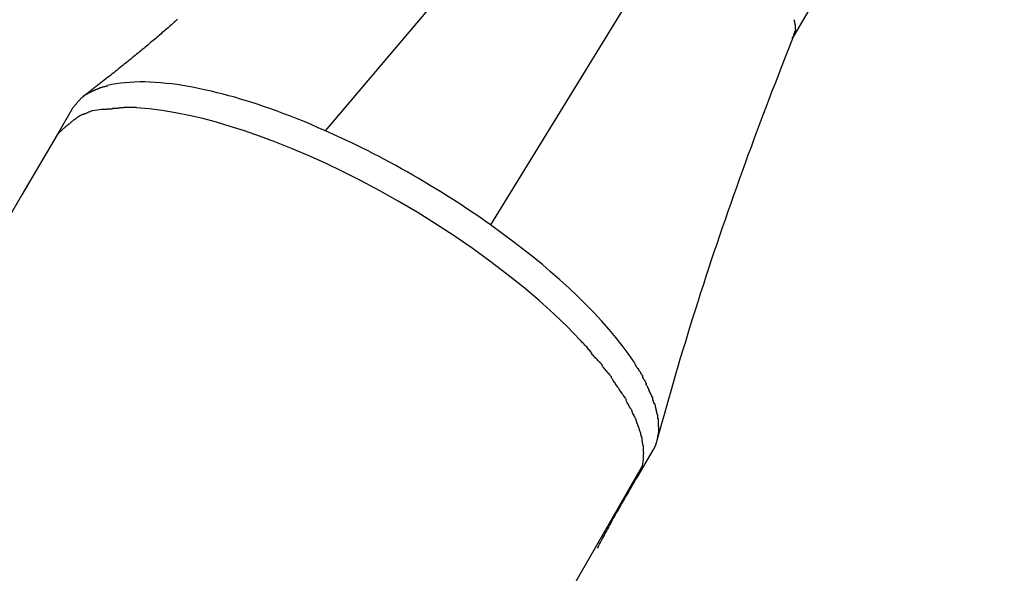
# Model space of a CAD drawing. Extents: x -30.6 to 30.6, y -7.1 to 7.1.
# Drawn here: x 9.9 to 10.5, y 4 to 4.3 of the extents above; entities that cross this region are included whole.
import ezdxf

# ---------------------------------------------------------------- set-up
doc = ezdxf.new("R2010")
doc.units = 0
doc.layers.get('0').update_dxf_attribs({"linetype": 'CONTINUOUS'})

msp = doc.modelspace()

# ---------------------------------------------------------------- linework, layer by layer
at = {"color": 0}
for points in [[(10.3871, 4.3106), (10.5198, 4.5366)], [(10.0925, 4.2516), (10.2346, 4.4191)], [(10.3178, 4.3901), (10.1965, 4.1923)], [(9.9994, 4.3217), (9.9988, 4.3211), (9.9982, 4.3206), (9.9975, 4.32), (9.9969, 4.3194), (9.9963, 4.3188), (9.9956, 4.3182), (9.9949, 4.3176), (9.9942, 4.317), (9.9935, 4.3164), (9.9928, 4.3157), (9.992, 4.3151), (9.9913, 4.3145), (9.9905, 4.3138), (9.9897, 4.3131), (9.989, 4.3124), (9.9882, 4.3118), (9.9874, 4.3111), (9.9866, 4.3104), (9.9858, 4.3097), (9.985, 4.309), (9.9842, 4.3084), (9.9833, 4.3077), (9.9825, 4.307), (9.9817, 4.3062), (9.9808, 4.3055), (9.9799, 4.3048), (9.9791, 4.3041), (9.9782, 4.3034), (9.9773, 4.3026), (9.9764, 4.3019), (9.9755, 4.3012), (9.9746, 4.3004), (9.9737, 4.2997), (9.9728, 4.299), (9.9719, 4.2982), (9.971, 4.2974), (9.97, 4.2967), (9.969, 4.2959), (9.9681, 4.2951), (9.9672, 4.2944), (9.9662, 4.2936), (9.9653, 4.2929), (9.9643, 4.2921), (9.9633, 4.2913), (9.9624, 4.2905), (9.9614, 4.2897), (9.9603, 4.2889), (9.9594, 4.2881), (9.9584, 4.2873), (9.9574, 4.2865), (9.9564, 4.2858), (9.9554, 4.285), (9.9544, 4.2842), (9.9533, 4.2834), (9.9523, 4.2826), (9.9513, 4.2818), (9.9503, 4.281), (9.9493, 4.2802), (9.9482, 4.2794), (9.9471, 4.2785), (9.9462, 4.2777), (9.9452, 4.2771), (9.9441, 4.2761), (9.9423, 4.2747), (9.9399, 4.2729)], [(10.388, 4.3202), (10.388, 4.3202), (10.3878, 4.3202), (10.3878, 4.3202), (10.3878, 4.3202), (10.3878, 4.3204), (10.3878, 4.3204), (10.3878, 4.3204), (10.3878, 4.3204), (10.3878, 4.3207), (10.3877, 4.3207), (10.3877, 4.3207), (10.3877, 4.3207), (10.3877, 4.321), (10.3877, 4.321), (10.3877, 4.3211), (10.3877, 4.3211), (10.3877, 4.3214)], [(10.388, 4.3202), (10.388, 4.3202), (10.3878, 4.3202), (10.3878, 4.3202), (10.3878, 4.3202), (10.3878, 4.3204), (10.3878, 4.3204), (10.3878, 4.3204), (10.3878, 4.3204), (10.3878, 4.3207), (10.3877, 4.3207), (10.3877, 4.3207), (10.3877, 4.3207), (10.3877, 4.321), (10.3877, 4.321), (10.3877, 4.3211), (10.3877, 4.3211), (10.3877, 4.3214)], [(10.3882, 4.3192), (10.3882, 4.3192), (10.388, 4.3192), (10.388, 4.3192), (10.388, 4.3192), (10.388, 4.3194), (10.388, 4.3194), (10.388, 4.3194), (10.388, 4.3194), (10.388, 4.3197), (10.388, 4.3197), (10.388, 4.3197), (10.388, 4.3197), (10.388, 4.32), (10.388, 4.32), (10.388, 4.32), (10.388, 4.32), (10.388, 4.3203)], [(10.3882, 4.3192), (10.3882, 4.3192), (10.388, 4.3192), (10.388, 4.3192), (10.388, 4.3192), (10.388, 4.3194), (10.388, 4.3194), (10.388, 4.3194), (10.388, 4.3194), (10.388, 4.3197), (10.388, 4.3197), (10.388, 4.3197), (10.388, 4.3197), (10.388, 4.32), (10.388, 4.32), (10.388, 4.32), (10.388, 4.32), (10.388, 4.3203)], [(10.3882, 4.3182), (10.3882, 4.3182), (10.3881, 4.3182), (10.3881, 4.3182), (10.3881, 4.3182), (10.3881, 4.3183), (10.3881, 4.3183), (10.3881, 4.3183), (10.3881, 4.3183), (10.3881, 4.3186), (10.3881, 4.3186), (10.3881, 4.3186), (10.3881, 4.3186), (10.3881, 4.3189), (10.3881, 4.3189), (10.3881, 4.3189), (10.3881, 4.3189), (10.3881, 4.3192)], [(10.3882, 4.3182), (10.3882, 4.3182), (10.3881, 4.3182), (10.3881, 4.3182), (10.3881, 4.3182), (10.3881, 4.3183), (10.3881, 4.3183), (10.3881, 4.3183), (10.3881, 4.3183), (10.3881, 4.3186), (10.3881, 4.3186), (10.3881, 4.3186), (10.3881, 4.3186), (10.3881, 4.3189), (10.3881, 4.3189), (10.3881, 4.3189), (10.3881, 4.3189), (10.3881, 4.3192)], [(10.3874, 4.3117), (10.3874, 4.3117), (10.3874, 4.3117), (10.3874, 4.3117), (10.3874, 4.3117), (10.3874, 4.312), (10.3874, 4.312), (10.3874, 4.312), (10.3874, 4.312), (10.3876, 4.3123), (10.3876, 4.3123), (10.3876, 4.3123), (10.3876, 4.3123), (10.3876, 4.3126), (10.3876, 4.3126), (10.3876, 4.3129), (10.3876, 4.3129), (10.3879, 4.3132)], [(10.3874, 4.3117), (10.3874, 4.3117), (10.3874, 4.3117), (10.3874, 4.3117), (10.3874, 4.3117), (10.3874, 4.312), (10.3874, 4.312), (10.3874, 4.312), (10.3874, 4.312), (10.3876, 4.3123), (10.3876, 4.3123), (10.3876, 4.3123), (10.3876, 4.3123), (10.3876, 4.3126), (10.3876, 4.3126), (10.3876, 4.3129), (10.3876, 4.3129), (10.3879, 4.3132)], [(10.388, 4.3132), (10.388, 4.3132), (10.388, 4.3132), (10.388, 4.3132), (10.388, 4.3132), (10.388, 4.3134), (10.388, 4.3134), (10.388, 4.3134), (10.388, 4.3134), (10.388, 4.3137), (10.388, 4.3137), (10.388, 4.3137), (10.388, 4.3137), (10.388, 4.314), (10.388, 4.314), (10.388, 4.314), (10.388, 4.314), (10.3882, 4.3143)], [(10.388, 4.3132), (10.388, 4.3132), (10.388, 4.3132), (10.388, 4.3132), (10.388, 4.3132), (10.388, 4.3134), (10.388, 4.3134), (10.388, 4.3134), (10.388, 4.3134), (10.388, 4.3137), (10.388, 4.3137), (10.388, 4.3137), (10.388, 4.3137), (10.388, 4.314), (10.388, 4.314), (10.388, 4.314), (10.388, 4.314), (10.3882, 4.3143)], [(10.3883, 4.3151), (10.3882, 4.3142)], [(10.3883, 4.3171), (10.3883, 4.3171), (10.3883, 4.3171), (10.3883, 4.3171), (10.3883, 4.3171), (10.3883, 4.3173), (10.3883, 4.3173), (10.3883, 4.3173), (10.3883, 4.3173), (10.3883, 4.3176), (10.3883, 4.3176), (10.3883, 4.3176), (10.3883, 4.3176), (10.3883, 4.3179), (10.3883, 4.3179), (10.3883, 4.3179), (10.3883, 4.3179), (10.3883, 4.3182)], [(10.3883, 4.3171), (10.3883, 4.3171), (10.3883, 4.3171), (10.3883, 4.3171), (10.3883, 4.3171), (10.3883, 4.3173), (10.3883, 4.3173), (10.3883, 4.3173), (10.3883, 4.3173), (10.3883, 4.3176), (10.3883, 4.3176), (10.3883, 4.3176), (10.3883, 4.3176), (10.3883, 4.3179), (10.3883, 4.3179), (10.3883, 4.3179), (10.3883, 4.3179), (10.3883, 4.3182)], [(10.3883, 4.316), (10.3883, 4.316), (10.3883, 4.316), (10.3883, 4.316), (10.3883, 4.316), (10.3883, 4.316), (10.3883, 4.316), (10.3883, 4.316), (10.3883, 4.316), (10.3883, 4.3163), (10.3883, 4.3163), (10.3883, 4.3163), (10.3883, 4.3163), (10.3883, 4.3165), (10.3883, 4.3165), (10.3883, 4.3165), (10.3883, 4.3165), (10.3883, 4.3168), (10.3883, 4.3168), (10.3883, 4.3168), (10.3883, 4.3168), (10.3883, 4.3168), (10.3883, 4.3168), (10.3883, 4.3168), (10.3883, 4.3168), (10.3883, 4.3168), (10.3883, 4.3168), (10.3883, 4.3168), (10.3883, 4.3168), (10.3883, 4.3168), (10.3883, 4.3168), (10.3883, 4.3168), (10.3883, 4.3168), (10.3883, 4.3168), (10.3883, 4.3171)], [(10.3883, 4.316), (10.3883, 4.316), (10.3883, 4.316), (10.3883, 4.316), (10.3883, 4.316), (10.3883, 4.316), (10.3883, 4.316), (10.3883, 4.316), (10.3883, 4.316), (10.3883, 4.3163), (10.3883, 4.3163), (10.3883, 4.3163), (10.3883, 4.3163), (10.3883, 4.3165), (10.3883, 4.3165), (10.3883, 4.3165), (10.3883, 4.3165), (10.3883, 4.3168), (10.3883, 4.3168), (10.3883, 4.3168), (10.3883, 4.3168), (10.3883, 4.3168), (10.3883, 4.3168), (10.3883, 4.3168), (10.3883, 4.3168), (10.3883, 4.3168), (10.3883, 4.3168), (10.3883, 4.3168), (10.3883, 4.3168), (10.3883, 4.3168), (10.3883, 4.3168), (10.3883, 4.3168), (10.3883, 4.3168), (10.3883, 4.3168), (10.3883, 4.3171)], [(10.3883, 4.3151), (10.3883, 4.3151), (10.3883, 4.3151), (10.3883, 4.3151), (10.3883, 4.3151), (10.3883, 4.3152), (10.3883, 4.3152), (10.3883, 4.3152), (10.3883, 4.3152), (10.3883, 4.3155), (10.3883, 4.3155), (10.3883, 4.3155), (10.3883, 4.3155), (10.3883, 4.3157), (10.3883, 4.3157), (10.3883, 4.3157), (10.3883, 4.3157), (10.3883, 4.316)], [(10.3883, 4.3151), (10.3883, 4.3151), (10.3883, 4.3151), (10.3883, 4.3151), (10.3883, 4.3151), (10.3883, 4.3152), (10.3883, 4.3152), (10.3883, 4.3152), (10.3883, 4.3152), (10.3883, 4.3155), (10.3883, 4.3155), (10.3883, 4.3155), (10.3883, 4.3155), (10.3883, 4.3157), (10.3883, 4.3157), (10.3883, 4.3157), (10.3883, 4.3157), (10.3883, 4.316)], [(10.3014, 4.0569), (10.3029, 4.0621), (10.3042, 4.0673), (10.3057, 4.0725), (10.3072, 4.0777), (10.3086, 4.0828), (10.3101, 4.088), (10.3116, 4.0932), (10.3131, 4.0984), (10.3146, 4.1035), (10.3161, 4.1087), (10.3177, 4.1139), (10.3193, 4.119), (10.3208, 4.1242), (10.3224, 4.1293), (10.324, 4.1344), (10.3257, 4.1396), (10.3273, 4.1447), (10.3289, 4.1498), (10.3306, 4.155), (10.3322, 4.1601), (10.3339, 4.1652), (10.3356, 4.1703), (10.3373, 4.1754), (10.339, 4.1805), (10.3408, 4.1856), (10.3425, 4.1907), (10.3443, 4.1958), (10.346, 4.2009), (10.3478, 4.206), (10.3496, 4.2111), (10.3514, 4.2161), (10.3532, 4.2212), (10.3551, 4.2262), (10.3569, 4.2313), (10.3587, 4.2364), (10.3606, 4.2414), (10.3624, 4.2464), (10.3643, 4.2515), (10.3662, 4.2565), (10.3681, 4.2615), (10.3699, 4.2665), (10.3719, 4.2715), (10.3738, 4.2767), (10.3757, 4.2816), (10.3774, 4.2859), (10.3796, 4.2915), (10.383, 4.3002), (10.3874, 4.3114)], [(10.3866, 4.3098), (10.3866, 4.3098), (10.3866, 4.3098), (10.3866, 4.3098), (10.3866, 4.3098), (10.3866, 4.3101), (10.3866, 4.3101), (10.3866, 4.3103), (10.3866, 4.3103), (10.3869, 4.3106), (10.3869, 4.3106), (10.3869, 4.3108), (10.3869, 4.3108), (10.3871, 4.3111), (10.3871, 4.3111), (10.3871, 4.3114), (10.3871, 4.3114), (10.3874, 4.3117)], [(10.3866, 4.3098), (10.3866, 4.3098), (10.3866, 4.3098), (10.3866, 4.3098), (10.3866, 4.3098), (10.3866, 4.3101), (10.3866, 4.3101), (10.3866, 4.3103), (10.3866, 4.3103), (10.3869, 4.3106), (10.3869, 4.3106), (10.3869, 4.3108), (10.3869, 4.3108), (10.3871, 4.3111), (10.3871, 4.3111), (10.3871, 4.3114), (10.3871, 4.3114), (10.3874, 4.3117)], [(10.0925, 4.2516), (10.088, 4.2535), (10.0835, 4.2555), (10.0791, 4.2573), (10.0748, 4.2591), (10.0705, 4.2607), (10.0663, 4.2623), (10.0622, 4.2638), (10.0582, 4.2653), (10.0542, 4.2667), (10.0503, 4.268), (10.0465, 4.2693), (10.0427, 4.2704), (10.0391, 4.2715), (10.0355, 4.2726), (10.0318, 4.2736), (10.0281, 4.2746), (10.0245, 4.2755), (10.0209, 4.2764), (10.0172, 4.2772), (10.0136, 4.278), (10.01, 4.2787), (10.0064, 4.2794), (10.0028, 4.28), (9.9993, 4.2806), (9.9958, 4.281), (9.9923, 4.2814), (9.9889, 4.2817), (9.9855, 4.282), (9.9822, 4.2821), (9.9789, 4.2823), (9.9757, 4.2823), (9.9725, 4.2822), (9.9695, 4.282), (9.9665, 4.2818), (9.9636, 4.2815), (9.9608, 4.2811), (9.9581, 4.2806), (9.9555, 4.28)], [(9.9461, 4.2766), (9.9461, 4.2766), (9.9458, 4.2763), (9.9458, 4.2763), (9.9455, 4.2763), (9.9455, 4.2763), (9.9452, 4.276), (9.9452, 4.276), (9.945, 4.276), (9.945, 4.276), (9.9447, 4.2757), (9.9447, 4.2757), (9.9444, 4.2757), (9.9444, 4.2757), (9.9441, 4.2755), (9.9441, 4.2755), (9.9439, 4.2755), (9.9439, 4.2755)], [(9.9461, 4.2766), (9.9461, 4.2766), (9.9458, 4.2763), (9.9458, 4.2763), (9.9455, 4.2763), (9.9455, 4.2763), (9.9452, 4.276), (9.9452, 4.276), (9.945, 4.276), (9.945, 4.276), (9.9447, 4.2757), (9.9447, 4.2757), (9.9444, 4.2757), (9.9444, 4.2757), (9.9441, 4.2755), (9.9441, 4.2755), (9.9439, 4.2755), (9.9439, 4.2755)], [(9.9482, 4.2776), (9.9482, 4.2776), (9.9479, 4.2773), (9.9479, 4.2773), (9.9476, 4.2773), (9.9476, 4.2773), (9.9473, 4.277), (9.9473, 4.277), (9.947, 4.277), (9.947, 4.277), (9.9467, 4.2767), (9.9467, 4.2767), (9.9464, 4.2767), (9.9464, 4.2767), (9.9461, 4.2765), (9.9461, 4.2765), (9.946, 4.2765), (9.946, 4.2765)], [(9.9482, 4.2776), (9.9482, 4.2776), (9.9479, 4.2773), (9.9479, 4.2773), (9.9476, 4.2773), (9.9476, 4.2773), (9.9473, 4.277), (9.9473, 4.277), (9.947, 4.277), (9.947, 4.277), (9.9467, 4.2767), (9.9467, 4.2767), (9.9464, 4.2767), (9.9464, 4.2767), (9.9461, 4.2765), (9.9461, 4.2765), (9.946, 4.2765), (9.946, 4.2765)], [(9.9504, 4.2784), (9.9504, 4.2784), (9.9501, 4.2781), (9.9501, 4.2781), (9.9499, 4.2781), (9.9499, 4.2781), (9.9496, 4.2779), (9.9496, 4.2779), (9.9493, 4.2779), (9.9493, 4.2779), (9.949, 4.2776), (9.949, 4.2776), (9.9487, 4.2776), (9.9487, 4.2776), (9.9484, 4.2775), (9.9484, 4.2775), (9.9483, 4.2775), (9.9483, 4.2775)], [(9.9504, 4.2784), (9.9504, 4.2784), (9.9501, 4.2781), (9.9501, 4.2781), (9.9499, 4.2781), (9.9499, 4.2781), (9.9496, 4.2779), (9.9496, 4.2779), (9.9493, 4.2779), (9.9493, 4.2779), (9.949, 4.2776), (9.949, 4.2776), (9.9487, 4.2776), (9.9487, 4.2776), (9.9484, 4.2775), (9.9484, 4.2775), (9.9483, 4.2775), (9.9483, 4.2775)], [(9.9528, 4.2792), (9.9528, 4.2792), (9.9525, 4.279), (9.9525, 4.279), (9.9522, 4.279), (9.9522, 4.279), (9.9519, 4.2788), (9.9519, 4.2788), (9.9516, 4.2788), (9.9516, 4.2788), (9.9513, 4.2785), (9.9511, 4.2785), (9.9508, 4.2785), (9.9508, 4.2785), (9.9505, 4.2785), (9.9505, 4.2785), (9.9504, 4.2785), (9.9504, 4.2785)], [(9.9528, 4.2792), (9.9528, 4.2792), (9.9525, 4.279), (9.9525, 4.279), (9.9522, 4.279), (9.9522, 4.279), (9.9519, 4.2788), (9.9519, 4.2788), (9.9516, 4.2788), (9.9516, 4.2788), (9.9513, 4.2785), (9.9511, 4.2785), (9.9508, 4.2785), (9.9508, 4.2785), (9.9505, 4.2785), (9.9505, 4.2785), (9.9504, 4.2785), (9.9504, 4.2785)], [(9.9555, 4.2799), (9.9555, 4.2799), (9.9552, 4.2797), (9.9551, 4.2797), (9.9548, 4.2797), (9.9548, 4.2797), (9.9545, 4.2795), (9.9543, 4.2795), (9.954, 4.2795), (9.954, 4.2795), (9.9537, 4.2792), (9.9535, 4.2792), (9.9532, 4.2792), (9.9532, 4.2792), (9.9529, 4.2792), (9.9529, 4.2792), (9.9528, 4.2792), (9.9528, 4.2792)], [(9.9555, 4.2799), (9.9555, 4.2799), (9.9552, 4.2797), (9.9551, 4.2797), (9.9548, 4.2797), (9.9548, 4.2797), (9.9545, 4.2795), (9.9543, 4.2795), (9.954, 4.2795), (9.954, 4.2795), (9.9537, 4.2792), (9.9535, 4.2792), (9.9532, 4.2792), (9.9532, 4.2792), (9.9529, 4.2792), (9.9529, 4.2792), (9.9528, 4.2792), (9.9528, 4.2792)], [(9.9385, 4.2717), (9.9385, 4.2717), (9.9382, 4.2714), (9.9381, 4.2712), (9.9378, 4.2709), (9.9378, 4.2709), (9.9375, 4.2706), (9.9375, 4.2706), (9.9372, 4.2703), (9.9372, 4.2703), (9.9369, 4.27), (9.9369, 4.2699), (9.9366, 4.2696), (9.9366, 4.2696), (9.9363, 4.2693), (9.9363, 4.2693), (9.9362, 4.269), (9.9362, 4.269)], [(9.9385, 4.2717), (9.9385, 4.2717), (9.9382, 4.2714), (9.9381, 4.2712), (9.9378, 4.2709), (9.9378, 4.2709), (9.9375, 4.2706), (9.9375, 4.2706), (9.9372, 4.2703), (9.9372, 4.2703), (9.9369, 4.27), (9.9369, 4.2699), (9.9366, 4.2696), (9.9366, 4.2696), (9.9363, 4.2693), (9.9363, 4.2693), (9.9362, 4.269), (9.9362, 4.269)], [(9.9404, 4.2732), (9.9404, 4.2732), (9.9401, 4.2729), (9.9401, 4.2729), (9.9398, 4.2727), (9.9398, 4.2727), (9.9395, 4.2724), (9.9395, 4.2724), (9.9394, 4.2724), (9.9394, 4.2724), (9.9391, 4.2721), (9.9391, 4.2721), (9.9389, 4.272), (9.9389, 4.272), (9.9386, 4.2717), (9.9386, 4.2717), (9.9386, 4.2717), (9.9386, 4.2717)], [(9.9404, 4.2732), (9.9404, 4.2732), (9.9401, 4.2729), (9.9401, 4.2729), (9.9398, 4.2727), (9.9398, 4.2727), (9.9395, 4.2724), (9.9395, 4.2724), (9.9394, 4.2724), (9.9394, 4.2724), (9.9391, 4.2721), (9.9391, 4.2721), (9.9389, 4.272), (9.9389, 4.272), (9.9386, 4.2717), (9.9386, 4.2717), (9.9386, 4.2717), (9.9386, 4.2717)], [(9.942, 4.2743), (9.9403, 4.2733)], [(9.9439, 4.2755), (9.9439, 4.2755), (9.9436, 4.2752), (9.9436, 4.2752), (9.9433, 4.2752), (9.9433, 4.2752), (9.943, 4.2749), (9.943, 4.2749), (9.9429, 4.2749), (9.9429, 4.2749), (9.9426, 4.2746), (9.9426, 4.2746), (9.9424, 4.2746), (9.9424, 4.2746), (9.9421, 4.2744), (9.9421, 4.2744), (9.9421, 4.2744), (9.9421, 4.2744)], [(9.9439, 4.2755), (9.9439, 4.2755), (9.9436, 4.2752), (9.9436, 4.2752), (9.9433, 4.2752), (9.9433, 4.2752), (9.943, 4.2749), (9.943, 4.2749), (9.9429, 4.2749), (9.9429, 4.2749), (9.9426, 4.2746), (9.9426, 4.2746), (9.9424, 4.2746), (9.9424, 4.2746), (9.9421, 4.2744), (9.9421, 4.2744), (9.9421, 4.2744), (9.9421, 4.2744)], [(9.9332, 4.2654), (9.9237, 4.2491)], [(9.9361, 4.269), (9.9361, 4.269), (9.9358, 4.2687), (9.9356, 4.2684), (9.9353, 4.2681), (9.9353, 4.268), (9.935, 4.2677), (9.9348, 4.2674), (9.9345, 4.2671), (9.9345, 4.2671), (9.9342, 4.2668), (9.934, 4.2665), (9.9337, 4.2662), (9.9337, 4.2662), (9.9334, 4.2659), (9.9334, 4.2657), (9.9331, 4.2654), (9.9331, 4.2654)], [(9.9361, 4.269), (9.9361, 4.269), (9.9358, 4.2687), (9.9356, 4.2684), (9.9353, 4.2681), (9.9353, 4.268), (9.935, 4.2677), (9.9348, 4.2674), (9.9345, 4.2671), (9.9345, 4.2671), (9.9342, 4.2668), (9.934, 4.2665), (9.9337, 4.2662), (9.9337, 4.2662), (9.9334, 4.2659), (9.9334, 4.2657), (9.9331, 4.2654), (9.9331, 4.2654)], [(9.9458, 4.2642), (9.9458, 4.2642), (9.9452, 4.2639), (9.9449, 4.2638), (9.9445, 4.2635), (9.9442, 4.2635), (9.9436, 4.2632), (9.9433, 4.2632), (9.943, 4.2629), (9.9427, 4.2629), (9.9421, 4.2626), (9.9418, 4.2625), (9.9414, 4.2622), (9.9411, 4.2622), (9.9406, 4.2619), (9.9403, 4.2619), (9.94, 4.2617), (9.9397, 4.2617)], [(9.9458, 4.2642), (9.9458, 4.2642), (9.9452, 4.2639), (9.9449, 4.2638), (9.9445, 4.2635), (9.9442, 4.2635), (9.9436, 4.2632), (9.9433, 4.2632), (9.943, 4.2629), (9.9427, 4.2629), (9.9421, 4.2626), (9.9418, 4.2625), (9.9414, 4.2622), (9.9411, 4.2622), (9.9406, 4.2619), (9.9403, 4.2619), (9.94, 4.2617), (9.9397, 4.2617)], [(9.9518, 4.265), (9.9459, 4.2641)], [(9.9587, 4.2654), (9.9587, 4.2654), (9.9582, 4.2652), (9.9579, 4.2652), (9.9574, 4.2652), (9.9571, 4.2652), (9.9565, 4.2652), (9.956, 4.2652), (9.9554, 4.2652), (9.9551, 4.2652), (9.9545, 4.265), (9.954, 4.265), (9.9534, 4.265), (9.9531, 4.265), (9.9526, 4.265), (9.9523, 4.265), (9.952, 4.265), (9.9517, 4.265)], [(9.9587, 4.2654), (9.9587, 4.2654), (9.9582, 4.2652), (9.9579, 4.2652), (9.9574, 4.2652), (9.9571, 4.2652), (9.9565, 4.2652), (9.956, 4.2652), (9.9554, 4.2652), (9.9551, 4.2652), (9.9545, 4.265), (9.954, 4.265), (9.9534, 4.265), (9.9531, 4.265), (9.9526, 4.265), (9.9523, 4.265), (9.952, 4.265), (9.9517, 4.265)], [(9.9658, 4.2661), (9.9658, 4.2661), (9.9652, 4.2659), (9.9647, 4.2659), (9.9641, 4.2659), (9.9638, 4.2659), (9.9632, 4.2658), (9.9629, 4.2658), (9.9623, 4.2658), (9.962, 4.2658), (9.9614, 4.2656), (9.9611, 4.2656), (9.9605, 4.2656), (9.9602, 4.2656), (9.9596, 4.2656), (9.9593, 4.2656), (9.9589, 4.2656), (9.9586, 4.2656)], [(9.9658, 4.2661), (9.9658, 4.2661), (9.9652, 4.2659), (9.9647, 4.2659), (9.9641, 4.2659), (9.9638, 4.2659), (9.9632, 4.2658), (9.9629, 4.2658), (9.9623, 4.2658), (9.962, 4.2658), (9.9614, 4.2656), (9.9611, 4.2656), (9.9605, 4.2656), (9.9602, 4.2656), (9.9596, 4.2656), (9.9593, 4.2656), (9.9589, 4.2656), (9.9586, 4.2656)], [(9.9737, 4.2661), (9.9737, 4.2661), (9.9731, 4.2661), (9.9728, 4.2661), (9.9724, 4.2661), (9.9721, 4.2661), (9.9715, 4.2661), (9.9712, 4.2661), (9.9707, 4.2661), (9.9704, 4.2661), (9.9698, 4.2661), (9.9695, 4.2661), (9.9689, 4.2661), (9.9686, 4.2661), (9.968, 4.2661), (9.9677, 4.2661), (9.9674, 4.2661), (9.9671, 4.2661), (9.9671, 4.2661), (9.9669, 4.2661), (9.9669, 4.2661), (9.9668, 4.2661), (9.9668, 4.2661), (9.9665, 4.2661), (9.9665, 4.2661), (9.9665, 4.2661), (9.9665, 4.2661), (9.9662, 4.2661), (9.9662, 4.2661), (9.9661, 4.2661), (9.9661, 4.2661), (9.966, 4.2661), (9.966, 4.2661), (9.966, 4.2661), (9.966, 4.2661)], [(9.9737, 4.2661), (9.9737, 4.2661), (9.9731, 4.2661), (9.9728, 4.2661), (9.9724, 4.2661), (9.9721, 4.2661), (9.9715, 4.2661), (9.9712, 4.2661), (9.9707, 4.2661), (9.9704, 4.2661), (9.9698, 4.2661), (9.9695, 4.2661), (9.9689, 4.2661), (9.9686, 4.2661), (9.968, 4.2661), (9.9677, 4.2661), (9.9674, 4.2661), (9.9671, 4.2661), (9.9671, 4.2661), (9.9669, 4.2661), (9.9669, 4.2661), (9.9668, 4.2661), (9.9668, 4.2661), (9.9665, 4.2661), (9.9665, 4.2661), (9.9665, 4.2661), (9.9665, 4.2661), (9.9662, 4.2661), (9.9662, 4.2661), (9.9661, 4.2661), (9.9661, 4.2661), (9.966, 4.2661), (9.966, 4.2661), (9.966, 4.2661), (9.966, 4.2661)], [(10.2529, 4.1199), (10.245, 4.1281), (10.2363, 4.1364), (10.227, 4.1447), (10.2172, 4.1531), (10.2068, 4.1613), (10.1961, 4.1696), (10.1849, 4.1776), (10.1735, 4.1854), (10.1619, 4.193), (10.1502, 4.2003), (10.1384, 4.2072), (10.1267, 4.2138), (10.1151, 4.22), (10.1037, 4.2257), (10.0925, 4.2311), (10.0816, 4.236), (10.0711, 4.2405), (10.0608, 4.2446), (10.0511, 4.2482), (10.0417, 4.2515), (10.0327, 4.2543), (10.0241, 4.2569), (10.0155, 4.2592), (10.0069, 4.2612), (9.9983, 4.2629), (9.9899, 4.2643), (9.9817, 4.2653), (9.9737, 4.266)], [(9.9398, 4.2618), (9.9398, 4.2618), (9.9392, 4.2615), (9.9386, 4.2612), (9.938, 4.2609), (9.9377, 4.2607), (9.9371, 4.2604), (9.9367, 4.2601), (9.9361, 4.2598), (9.9358, 4.2595), (9.9352, 4.2589), (9.9348, 4.2586), (9.9342, 4.2583), (9.9339, 4.258), (9.9333, 4.2576), (9.933, 4.2573), (9.9326, 4.257), (9.9323, 4.2567)], [(9.9398, 4.2618), (9.9398, 4.2618), (9.9392, 4.2615), (9.9386, 4.2612), (9.938, 4.2609), (9.9377, 4.2607), (9.9371, 4.2604), (9.9367, 4.2601), (9.9361, 4.2598), (9.9358, 4.2595), (9.9352, 4.2589), (9.9348, 4.2586), (9.9342, 4.2583), (9.9339, 4.258), (9.9333, 4.2576), (9.933, 4.2573), (9.9326, 4.257), (9.9323, 4.2567)], [(9.9324, 4.2568), (9.9324, 4.2568), (9.9318, 4.2562), (9.9312, 4.2558), (9.9306, 4.2552), (9.93, 4.2549), (9.9294, 4.2543), (9.9288, 4.2539), (9.9282, 4.2533), (9.9277, 4.253), (9.9271, 4.2524), (9.9265, 4.2518), (9.9259, 4.2512), (9.9254, 4.2509), (9.9248, 4.2503), (9.9244, 4.2499), (9.9239, 4.2493), (9.9236, 4.249)], [(9.9324, 4.2568), (9.9324, 4.2568), (9.9318, 4.2562), (9.9312, 4.2558), (9.9306, 4.2552), (9.93, 4.2549), (9.9294, 4.2543), (9.9288, 4.2539), (9.9282, 4.2533), (9.9277, 4.253), (9.9271, 4.2524), (9.9265, 4.2518), (9.9259, 4.2512), (9.9254, 4.2509), (9.9248, 4.2503), (9.9244, 4.2499), (9.9239, 4.2493), (9.9236, 4.249)], [(10.1965, 4.1923), (10.1931, 4.1947), (10.1897, 4.1971), (10.1862, 4.1995), (10.1827, 4.2018), (10.1793, 4.2041), (10.1758, 4.2064), (10.1722, 4.2087), (10.1687, 4.2109), (10.1652, 4.2131), (10.1616, 4.2153), (10.1581, 4.2174), (10.1546, 4.2195), (10.151, 4.2217), (10.1475, 4.2237), (10.1439, 4.2257), (10.1404, 4.2277), (10.1369, 4.2296), (10.1334, 4.2316), (10.1298, 4.2334), (10.1263, 4.2353), (10.1229, 4.237), (10.1194, 4.2389), (10.1158, 4.2406), (10.1126, 4.2422), (10.1095, 4.2437), (10.1058, 4.2455), (10.1, 4.2482), (10.0925, 4.2516)], [(9.9237, 4.2491), (9.9015, 4.2112), (9.8793, 4.1731), (9.8573, 4.135), (9.8354, 4.0967), (9.8135, 4.0584), (9.7918, 4.02), (9.7703, 3.9815), (9.7487, 3.9429)], [(10.2865, 4.1065), (10.2831, 4.1114), (10.2794, 4.1164), (10.2754, 4.1214), (10.2711, 4.1265), (10.2666, 4.1317), (10.2617, 4.1369), (10.2566, 4.1421), (10.2514, 4.1473), (10.2459, 4.1525), (10.24, 4.1578), (10.2343, 4.1628), (10.2291, 4.1674), (10.2221, 4.173), (10.2111, 4.1814), (10.1965, 4.1923)], [(10.2604, 4.1115), (10.2604, 4.1115), (10.26, 4.1118), (10.2597, 4.1123), (10.2593, 4.1126), (10.259, 4.1132), (10.2584, 4.1137), (10.258, 4.1143), (10.2574, 4.1149), (10.2571, 4.1155), (10.2565, 4.116), (10.2559, 4.1166), (10.2553, 4.1172), (10.2549, 4.1178), (10.2543, 4.1181), (10.2539, 4.1187), (10.2534, 4.1191), (10.2531, 4.1197)], [(10.2604, 4.1115), (10.2604, 4.1115), (10.26, 4.1118), (10.2597, 4.1123), (10.2593, 4.1126), (10.259, 4.1132), (10.2584, 4.1137), (10.258, 4.1143), (10.2574, 4.1149), (10.2571, 4.1155), (10.2565, 4.116), (10.2559, 4.1166), (10.2553, 4.1172), (10.2549, 4.1178), (10.2543, 4.1181), (10.2539, 4.1187), (10.2534, 4.1191), (10.2531, 4.1197)], [(10.2669, 4.1041), (10.2669, 4.1041), (10.2665, 4.1044), (10.2662, 4.1047), (10.2657, 4.1051), (10.2654, 4.1057), (10.2648, 4.1062), (10.2643, 4.1068), (10.2637, 4.1074), (10.2632, 4.108), (10.2626, 4.1085), (10.262, 4.1091), (10.2614, 4.1097), (10.261, 4.1103), (10.2605, 4.1106), (10.2602, 4.1112), (10.2599, 4.1115), (10.2598, 4.1121)], [(10.2669, 4.1041), (10.2669, 4.1041), (10.2665, 4.1044), (10.2662, 4.1047), (10.2657, 4.1051), (10.2654, 4.1057), (10.2648, 4.1062), (10.2643, 4.1068), (10.2637, 4.1074), (10.2632, 4.108), (10.2626, 4.1085), (10.262, 4.1091), (10.2614, 4.1097), (10.261, 4.1103), (10.2605, 4.1106), (10.2602, 4.1112), (10.2599, 4.1115), (10.2598, 4.1121)], [(10.2728, 4.0966), (10.2728, 4.0966), (10.2723, 4.0969), (10.272, 4.0974), (10.2716, 4.0977), (10.2713, 4.0983), (10.2707, 4.0986), (10.2704, 4.0992), (10.27, 4.0997), (10.2697, 4.1003), (10.2691, 4.1006), (10.2688, 4.1012), (10.2683, 4.1015), (10.268, 4.1021), (10.2676, 4.1024), (10.2673, 4.103), (10.267, 4.1034), (10.2668, 4.104)], [(10.2728, 4.0966), (10.2728, 4.0966), (10.2723, 4.0969), (10.272, 4.0974), (10.2716, 4.0977), (10.2713, 4.0983), (10.2707, 4.0986), (10.2704, 4.0992), (10.27, 4.0997), (10.2697, 4.1003), (10.2691, 4.1006), (10.2688, 4.1012), (10.2683, 4.1015), (10.268, 4.1021), (10.2676, 4.1024), (10.2673, 4.103), (10.267, 4.1034), (10.2668, 4.104)], [(10.2895, 4.1017), (10.2895, 4.1017), (10.2892, 4.1017), (10.2891, 4.102), (10.2888, 4.1023), (10.2888, 4.1026), (10.2885, 4.1029), (10.2883, 4.1032), (10.288, 4.1035), (10.288, 4.104), (10.2877, 4.1043), (10.2875, 4.1046), (10.2872, 4.1049), (10.2872, 4.1054), (10.2869, 4.1057), (10.2869, 4.106), (10.2867, 4.1063), (10.2867, 4.1066)], [(10.2895, 4.1017), (10.2895, 4.1017), (10.2892, 4.1017), (10.2891, 4.102), (10.2888, 4.1023), (10.2888, 4.1026), (10.2885, 4.1029), (10.2883, 4.1032), (10.288, 4.1035), (10.288, 4.104), (10.2877, 4.1043), (10.2875, 4.1046), (10.2872, 4.1049), (10.2872, 4.1054), (10.2869, 4.1057), (10.2869, 4.106), (10.2867, 4.1063), (10.2867, 4.1066)], [(10.2774, 4.0892), (10.2774, 4.0892), (10.2771, 4.0895), (10.2768, 4.0899), (10.2765, 4.0902), (10.2762, 4.0908), (10.2758, 4.0911), (10.2755, 4.0917), (10.2752, 4.0923), (10.2749, 4.0929), (10.2744, 4.0932), (10.2741, 4.0938), (10.2738, 4.0943), (10.2735, 4.0949), (10.2732, 4.0952), (10.2729, 4.0957), (10.2726, 4.096), (10.2725, 4.0966)], [(10.2774, 4.0892), (10.2774, 4.0892), (10.2771, 4.0895), (10.2768, 4.0899), (10.2765, 4.0902), (10.2762, 4.0908), (10.2758, 4.0911), (10.2755, 4.0917), (10.2752, 4.0923), (10.2749, 4.0929), (10.2744, 4.0932), (10.2741, 4.0938), (10.2738, 4.0943), (10.2735, 4.0949), (10.2732, 4.0952), (10.2729, 4.0957), (10.2726, 4.096), (10.2725, 4.0966)], [(10.2925, 4.0971), (10.2925, 4.0971), (10.2922, 4.0971), (10.2921, 4.0974), (10.2918, 4.0977), (10.2918, 4.098), (10.2915, 4.0983), (10.2913, 4.0986), (10.291, 4.0989), (10.291, 4.0995), (10.2907, 4.0998), (10.2904, 4.1001), (10.2901, 4.1004), (10.2901, 4.1009), (10.2898, 4.1011), (10.2898, 4.1014), (10.2896, 4.1017), (10.2896, 4.102)], [(10.2925, 4.0971), (10.2925, 4.0971), (10.2922, 4.0971), (10.2921, 4.0974), (10.2918, 4.0977), (10.2918, 4.098), (10.2915, 4.0983), (10.2913, 4.0986), (10.291, 4.0989), (10.291, 4.0995), (10.2907, 4.0998), (10.2904, 4.1001), (10.2901, 4.1004), (10.2901, 4.1009), (10.2898, 4.1011), (10.2898, 4.1014), (10.2896, 4.1017), (10.2896, 4.102)], [(10.2948, 4.0924), (10.2948, 4.0924), (10.2945, 4.0925), (10.2945, 4.0928), (10.2942, 4.0931), (10.2942, 4.0934), (10.2939, 4.0937), (10.2938, 4.094), (10.2935, 4.0943), (10.2935, 4.0946), (10.2932, 4.0949), (10.293, 4.0952), (10.2927, 4.0955), (10.2927, 4.0958), (10.2924, 4.0961), (10.2924, 4.0964), (10.2923, 4.0967), (10.2923, 4.097)], [(10.2948, 4.0924), (10.2948, 4.0924), (10.2945, 4.0925), (10.2945, 4.0928), (10.2942, 4.0931), (10.2942, 4.0934), (10.2939, 4.0937), (10.2938, 4.094), (10.2935, 4.0943), (10.2935, 4.0946), (10.2932, 4.0949), (10.293, 4.0952), (10.2927, 4.0955), (10.2927, 4.0958), (10.2924, 4.0961), (10.2924, 4.0964), (10.2923, 4.0967), (10.2923, 4.097)], [(10.2967, 4.088), (10.2967, 4.088), (10.2964, 4.088), (10.2964, 4.0883), (10.2961, 4.0886), (10.2961, 4.0889), (10.2958, 4.0892), (10.2958, 4.0895), (10.2955, 4.0898), (10.2955, 4.0903), (10.2952, 4.0906), (10.2951, 4.0909), (10.2948, 4.0912), (10.2948, 4.0915), (10.2945, 4.0917), (10.2945, 4.092), (10.2945, 4.0923), (10.2945, 4.0926)], [(10.2967, 4.088), (10.2967, 4.088), (10.2964, 4.088), (10.2964, 4.0883), (10.2961, 4.0886), (10.2961, 4.0889), (10.2958, 4.0892), (10.2958, 4.0895), (10.2955, 4.0898), (10.2955, 4.0903), (10.2952, 4.0906), (10.2951, 4.0909), (10.2948, 4.0912), (10.2948, 4.0915), (10.2945, 4.0917), (10.2945, 4.092), (10.2945, 4.0923), (10.2945, 4.0926)], [(10.282, 4.0825), (10.282, 4.0825), (10.2817, 4.0828), (10.2814, 4.0832), (10.2811, 4.0835), (10.2808, 4.0841), (10.2805, 4.0844), (10.2802, 4.085), (10.2799, 4.0853), (10.2796, 4.0859), (10.2792, 4.0862), (10.2789, 4.0868), (10.2786, 4.0871), (10.2783, 4.0877), (10.278, 4.088), (10.2777, 4.0886), (10.2774, 4.0889), (10.2774, 4.0895)], [(10.282, 4.0825), (10.282, 4.0825), (10.2817, 4.0828), (10.2814, 4.0832), (10.2811, 4.0835), (10.2808, 4.0841), (10.2805, 4.0844), (10.2802, 4.085), (10.2799, 4.0853), (10.2796, 4.0859), (10.2792, 4.0862), (10.2789, 4.0868), (10.2786, 4.0871), (10.2783, 4.0877), (10.278, 4.088), (10.2777, 4.0886), (10.2774, 4.0889), (10.2774, 4.0895)], [(10.2985, 4.0838), (10.2985, 4.0838), (10.2982, 4.0838), (10.2982, 4.0841), (10.298, 4.0844), (10.298, 4.0847), (10.2977, 4.085), (10.2977, 4.0853), (10.2975, 4.0856), (10.2975, 4.0859), (10.2972, 4.0861), (10.2972, 4.0864), (10.2969, 4.0867), (10.2969, 4.087), (10.2966, 4.0872), (10.2966, 4.0875), (10.2966, 4.0878), (10.2966, 4.0881)], [(10.2985, 4.0838), (10.2985, 4.0838), (10.2982, 4.0838), (10.2982, 4.0841), (10.298, 4.0844), (10.298, 4.0847), (10.2977, 4.085), (10.2977, 4.0853), (10.2975, 4.0856), (10.2975, 4.0859), (10.2972, 4.0861), (10.2972, 4.0864), (10.2969, 4.0867), (10.2969, 4.087), (10.2966, 4.0872), (10.2966, 4.0875), (10.2966, 4.0878), (10.2966, 4.0881)], [(10.2998, 4.0798), (10.2998, 4.0798), (10.2995, 4.0798), (10.2995, 4.0801), (10.2993, 4.0803), (10.2993, 4.0806), (10.299, 4.0809), (10.299, 4.0812), (10.299, 4.0815), (10.299, 4.0818), (10.2987, 4.082), (10.2987, 4.0823), (10.2987, 4.0826), (10.2987, 4.0829), (10.2985, 4.083), (10.2985, 4.0833), (10.2985, 4.0836), (10.2985, 4.0839)], [(10.2998, 4.0798), (10.2998, 4.0798), (10.2995, 4.0798), (10.2995, 4.0801), (10.2993, 4.0803), (10.2993, 4.0806), (10.299, 4.0809), (10.299, 4.0812), (10.299, 4.0815), (10.299, 4.0818), (10.2987, 4.082), (10.2987, 4.0823), (10.2987, 4.0826), (10.2987, 4.0829), (10.2985, 4.083), (10.2985, 4.0833), (10.2985, 4.0836), (10.2985, 4.0839)], [(10.2852, 4.0761), (10.2852, 4.0761), (10.2849, 4.0764), (10.2846, 4.0767), (10.2843, 4.077), (10.2843, 4.0774), (10.284, 4.0777), (10.2837, 4.0782), (10.2834, 4.0785), (10.2834, 4.0791), (10.2831, 4.0794), (10.2828, 4.0799), (10.2825, 4.0802), (10.2825, 4.0808), (10.2822, 4.0811), (10.2821, 4.0815), (10.2818, 4.0818), (10.2818, 4.0823)], [(10.2852, 4.0761), (10.2852, 4.0761), (10.2849, 4.0764), (10.2846, 4.0767), (10.2843, 4.077), (10.2843, 4.0774), (10.284, 4.0777), (10.2837, 4.0782), (10.2834, 4.0785), (10.2834, 4.0791), (10.2831, 4.0794), (10.2828, 4.0799), (10.2825, 4.0802), (10.2825, 4.0808), (10.2822, 4.0811), (10.2821, 4.0815), (10.2818, 4.0818), (10.2818, 4.0823)], [(10.3011, 4.0758), (10.3011, 4.0758), (10.3008, 4.0758), (10.3008, 4.0761), (10.3008, 4.0763), (10.3008, 4.0766), (10.3005, 4.0768), (10.3005, 4.0771), (10.3005, 4.0774), (10.3005, 4.0777), (10.3002, 4.0777), (10.3002, 4.078), (10.3002, 4.0783), (10.3002, 4.0786), (10.3, 4.0788), (10.3, 4.0791), (10.3, 4.0794), (10.3, 4.0797)], [(10.3011, 4.0758), (10.3011, 4.0758), (10.3008, 4.0758), (10.3008, 4.0761), (10.3008, 4.0763), (10.3008, 4.0766), (10.3005, 4.0768), (10.3005, 4.0771), (10.3005, 4.0774), (10.3005, 4.0777), (10.3002, 4.0777), (10.3002, 4.078), (10.3002, 4.0783), (10.3002, 4.0786), (10.3, 4.0788), (10.3, 4.0791), (10.3, 4.0794), (10.3, 4.0797)], [(10.2883, 4.0698), (10.2883, 4.0698), (10.288, 4.0701), (10.2878, 4.0704), (10.2875, 4.0707), (10.2875, 4.0711), (10.2872, 4.0714), (10.287, 4.0719), (10.2867, 4.0722), (10.2867, 4.0728), (10.2864, 4.0731), (10.2861, 4.0736), (10.2858, 4.0739), (10.2858, 4.0745), (10.2855, 4.0748), (10.2855, 4.0752), (10.2853, 4.0755), (10.2853, 4.076)], [(10.2883, 4.0698), (10.2883, 4.0698), (10.288, 4.0701), (10.2878, 4.0704), (10.2875, 4.0707), (10.2875, 4.0711), (10.2872, 4.0714), (10.287, 4.0719), (10.2867, 4.0722), (10.2867, 4.0728), (10.2864, 4.0731), (10.2861, 4.0736), (10.2858, 4.0739), (10.2858, 4.0745), (10.2855, 4.0748), (10.2855, 4.0752), (10.2853, 4.0755), (10.2853, 4.076)], [(10.3019, 4.0722), (10.3019, 4.0722), (10.3017, 4.0722), (10.3017, 4.0725), (10.3017, 4.0726), (10.3017, 4.0729), (10.3014, 4.0731), (10.3014, 4.0734), (10.3014, 4.0737), (10.3014, 4.074), (10.3011, 4.074), (10.3011, 4.0743), (10.3011, 4.0746), (10.3011, 4.0749), (10.3009, 4.075), (10.3009, 4.0753), (10.3009, 4.0756), (10.3009, 4.0759)], [(10.3019, 4.0722), (10.3019, 4.0722), (10.3017, 4.0722), (10.3017, 4.0725), (10.3017, 4.0726), (10.3017, 4.0729), (10.3014, 4.0731), (10.3014, 4.0734), (10.3014, 4.0737), (10.3014, 4.074), (10.3011, 4.074), (10.3011, 4.0743), (10.3011, 4.0746), (10.3011, 4.0749), (10.3009, 4.075), (10.3009, 4.0753), (10.3009, 4.0756), (10.3009, 4.0759)], [(10.3023, 4.0685), (10.3023, 4.0685), (10.3021, 4.0685), (10.3021, 4.0688), (10.3021, 4.069), (10.3021, 4.0693), (10.3021, 4.0693), (10.3021, 4.0696), (10.3021, 4.0699), (10.3021, 4.0702), (10.3018, 4.0702), (10.3018, 4.0705), (10.3018, 4.0708), (10.3018, 4.0711), (10.3018, 4.0712), (10.3018, 4.0715), (10.3018, 4.0718), (10.3018, 4.0721)], [(10.3023, 4.0685), (10.3023, 4.0685), (10.3021, 4.0685), (10.3021, 4.0688), (10.3021, 4.069), (10.3021, 4.0693), (10.3021, 4.0693), (10.3021, 4.0696), (10.3021, 4.0699), (10.3021, 4.0702), (10.3018, 4.0702), (10.3018, 4.0705), (10.3018, 4.0708), (10.3018, 4.0711), (10.3018, 4.0712), (10.3018, 4.0715), (10.3018, 4.0718), (10.3018, 4.0721)], [(10.2903, 4.0639), (10.2903, 4.0639), (10.29, 4.0642), (10.29, 4.0645), (10.2897, 4.0648), (10.2897, 4.0652), (10.2894, 4.0655), (10.2894, 4.0658), (10.2892, 4.0661), (10.2892, 4.0667), (10.2889, 4.067), (10.2889, 4.0673), (10.2886, 4.0676), (10.2886, 4.0682), (10.2883, 4.0685), (10.2883, 4.0689), (10.2882, 4.0692), (10.2882, 4.0697)], [(10.2903, 4.0639), (10.2903, 4.0639), (10.29, 4.0642), (10.29, 4.0645), (10.2897, 4.0648), (10.2897, 4.0652), (10.2894, 4.0655), (10.2894, 4.0658), (10.2892, 4.0661), (10.2892, 4.0667), (10.2889, 4.067), (10.2889, 4.0673), (10.2886, 4.0676), (10.2886, 4.0682), (10.2883, 4.0685), (10.2883, 4.0689), (10.2882, 4.0692), (10.2882, 4.0697)], [(10.3024, 4.065), (10.3024, 4.065), (10.3024, 4.065), (10.3024, 4.065), (10.3024, 4.065), (10.3024, 4.065), (10.3024, 4.065), (10.3024, 4.065), (10.3024, 4.065), (10.3024, 4.065), (10.3024, 4.065), (10.3024, 4.065), (10.3024, 4.065), (10.3024, 4.065), (10.3024, 4.065), (10.3024, 4.065), (10.3024, 4.065), (10.3024, 4.0652), (10.3024, 4.0652), (10.3022, 4.0652), (10.3022, 4.0655), (10.3022, 4.0657), (10.3022, 4.066), (10.3022, 4.066), (10.3022, 4.0663), (10.3022, 4.0666), (10.3022, 4.0669), (10.3022, 4.0669), (10.3022, 4.0672), (10.3022, 4.0674), (10.3022, 4.0677), (10.3022, 4.0677), (10.3022, 4.068), (10.3022, 4.0683), (10.3022, 4.0686)], [(10.3024, 4.065), (10.3024, 4.065), (10.3024, 4.065), (10.3024, 4.065), (10.3024, 4.065), (10.3024, 4.065), (10.3024, 4.065), (10.3024, 4.065), (10.3024, 4.065), (10.3024, 4.065), (10.3024, 4.065), (10.3024, 4.065), (10.3024, 4.065), (10.3024, 4.065), (10.3024, 4.065), (10.3024, 4.065), (10.3024, 4.065), (10.3024, 4.0652), (10.3024, 4.0652), (10.3022, 4.0652), (10.3022, 4.0655), (10.3022, 4.0657), (10.3022, 4.066), (10.3022, 4.066), (10.3022, 4.0663), (10.3022, 4.0666), (10.3022, 4.0669), (10.3022, 4.0669), (10.3022, 4.0672), (10.3022, 4.0674), (10.3022, 4.0677), (10.3022, 4.0677), (10.3022, 4.068), (10.3022, 4.0683), (10.3022, 4.0686)], [(10.3023, 4.0619), (10.3023, 4.0619), (10.3023, 4.0619), (10.3023, 4.0622), (10.3023, 4.0622), (10.3023, 4.0625), (10.3023, 4.0625), (10.3023, 4.0628), (10.3023, 4.063), (10.3023, 4.0633), (10.3023, 4.0633), (10.3023, 4.0636), (10.3023, 4.0637), (10.3023, 4.064), (10.3023, 4.064), (10.3023, 4.0643), (10.3023, 4.0646), (10.3024, 4.0649), (10.3024, 4.0649), (10.3024, 4.0649), (10.3024, 4.0649), (10.3024, 4.0649), (10.3024, 4.0649), (10.3024, 4.0649), (10.3024, 4.0649), (10.3024, 4.0649), (10.3024, 4.0649), (10.3024, 4.0649), (10.3024, 4.0649), (10.3024, 4.0649), (10.3024, 4.0649), (10.3024, 4.0649), (10.3024, 4.0649), (10.3024, 4.0649), (10.3024, 4.065)], [(10.3023, 4.0619), (10.3023, 4.0619), (10.3023, 4.0619), (10.3023, 4.0622), (10.3023, 4.0622), (10.3023, 4.0625), (10.3023, 4.0625), (10.3023, 4.0628), (10.3023, 4.063), (10.3023, 4.0633), (10.3023, 4.0633), (10.3023, 4.0636), (10.3023, 4.0637), (10.3023, 4.064), (10.3023, 4.064), (10.3023, 4.0643), (10.3023, 4.0646), (10.3024, 4.0649), (10.3024, 4.0649), (10.3024, 4.0649), (10.3024, 4.0649), (10.3024, 4.0649), (10.3024, 4.0649), (10.3024, 4.0649), (10.3024, 4.0649), (10.3024, 4.0649), (10.3024, 4.0649), (10.3024, 4.0649), (10.3024, 4.0649), (10.3024, 4.0649), (10.3024, 4.0649), (10.3024, 4.0649), (10.3024, 4.0649), (10.3024, 4.0649), (10.3024, 4.065)], [(10.2918, 4.0586), (10.2918, 4.0586), (10.2915, 4.0588), (10.2915, 4.0591), (10.2914, 4.0594), (10.2914, 4.0597), (10.2911, 4.06), (10.2911, 4.0603), (10.2911, 4.0606), (10.2911, 4.0612), (10.2908, 4.0615), (10.2908, 4.0618), (10.2906, 4.0621), (10.2906, 4.0626), (10.2903, 4.0629), (10.2903, 4.0632), (10.2903, 4.0635), (10.2903, 4.0639)], [(10.2918, 4.0586), (10.2918, 4.0586), (10.2915, 4.0588), (10.2915, 4.0591), (10.2914, 4.0594), (10.2914, 4.0597), (10.2911, 4.06), (10.2911, 4.0603), (10.2911, 4.0606), (10.2911, 4.0612), (10.2908, 4.0615), (10.2908, 4.0618), (10.2906, 4.0621), (10.2906, 4.0626), (10.2903, 4.0629), (10.2903, 4.0632), (10.2903, 4.0635), (10.2903, 4.0639)], [(10.3012, 4.0559), (10.3018, 4.0588)], [(10.3018, 4.0587), (10.3018, 4.0587), (10.3018, 4.0587), (10.3018, 4.059), (10.3018, 4.059), (10.3018, 4.0593), (10.3018, 4.0593), (10.3018, 4.0596), (10.3018, 4.0599), (10.3021, 4.0602), (10.3021, 4.0602), (10.3021, 4.0605), (10.3021, 4.0607), (10.3021, 4.061), (10.3021, 4.061), (10.3021, 4.0613), (10.3021, 4.0616), (10.3023, 4.0619)], [(10.3018, 4.0587), (10.3018, 4.0587), (10.3018, 4.0587), (10.3018, 4.059), (10.3018, 4.059), (10.3018, 4.0593), (10.3018, 4.0593), (10.3018, 4.0596), (10.3018, 4.0599), (10.3021, 4.0602), (10.3021, 4.0602), (10.3021, 4.0605), (10.3021, 4.0607), (10.3021, 4.061), (10.3021, 4.061), (10.3021, 4.0613), (10.3021, 4.0616), (10.3023, 4.0619)], [(10.2926, 4.0535), (10.2926, 4.0535), (10.2923, 4.0537), (10.2923, 4.054), (10.2923, 4.0543), (10.2923, 4.0546), (10.2922, 4.0549), (10.2922, 4.0552), (10.2922, 4.0555), (10.2922, 4.056), (10.2919, 4.0563), (10.2919, 4.0566), (10.2919, 4.0569), (10.2919, 4.0572), (10.2919, 4.0575), (10.2919, 4.0578), (10.2919, 4.0581), (10.2919, 4.0586)], [(10.2926, 4.0535), (10.2926, 4.0535), (10.2923, 4.0537), (10.2923, 4.054), (10.2923, 4.0543), (10.2923, 4.0546), (10.2922, 4.0549), (10.2922, 4.0552), (10.2922, 4.0555), (10.2922, 4.056), (10.2919, 4.0563), (10.2919, 4.0566), (10.2919, 4.0569), (10.2919, 4.0572), (10.2919, 4.0575), (10.2919, 4.0578), (10.2919, 4.0581), (10.2919, 4.0586)], [(10.2929, 4.049), (10.2929, 4.049), (10.2927, 4.0492), (10.2927, 4.0495), (10.2927, 4.0498), (10.2927, 4.0501), (10.2927, 4.0504), (10.2927, 4.0507), (10.2927, 4.051), (10.2927, 4.0513), (10.2927, 4.0515), (10.2927, 4.0518), (10.2927, 4.0521), (10.2927, 4.0524), (10.2927, 4.0527), (10.2927, 4.053), (10.2927, 4.0533), (10.2927, 4.0536)], [(10.2929, 4.049), (10.2929, 4.049), (10.2927, 4.0492), (10.2927, 4.0495), (10.2927, 4.0498), (10.2927, 4.0501), (10.2927, 4.0504), (10.2927, 4.0507), (10.2927, 4.051), (10.2927, 4.0513), (10.2927, 4.0515), (10.2927, 4.0518), (10.2927, 4.0521), (10.2927, 4.0524), (10.2927, 4.0527), (10.2927, 4.053), (10.2927, 4.0533), (10.2927, 4.0536)], [(10.2988, 4.0506), (10.2989, 4.0508), (10.299, 4.0509), (10.2991, 4.0511), (10.2992, 4.0513), (10.2993, 4.0515), (10.2994, 4.0516), (10.2995, 4.0518), (10.2996, 4.052), (10.2996, 4.0522), (10.2997, 4.0523), (10.2998, 4.0525), (10.2999, 4.0527), (10.3, 4.0528), (10.3, 4.0531), (10.3002, 4.0532), (10.3002, 4.0534), (10.3003, 4.0536), (10.3004, 4.0537), (10.3004, 4.0539), (10.3005, 4.0541), (10.3006, 4.0543), (10.3006, 4.0545), (10.3007, 4.0547), (10.3008, 4.0549), (10.3008, 4.055), (10.3009, 4.0552), (10.301, 4.0556), (10.3012, 4.0559)], [(10.2893, 4.0344), (10.2988, 4.0506)], [(10.2927, 4.0448), (10.2927, 4.0448), (10.2927, 4.0448), (10.2927, 4.0451), (10.2927, 4.0453), (10.2927, 4.0456), (10.2927, 4.0456), (10.2927, 4.0459), (10.2927, 4.0462), (10.2927, 4.0465), (10.2927, 4.0465), (10.2927, 4.0468), (10.2927, 4.0471), (10.2927, 4.0474), (10.2927, 4.0475), (10.2927, 4.0478), (10.2927, 4.0481), (10.2929, 4.0484), (10.2929, 4.0484), (10.2929, 4.0484), (10.2929, 4.0484), (10.2929, 4.0484), (10.2929, 4.0484), (10.2929, 4.0484), (10.2929, 4.0484), (10.2929, 4.0484), (10.2929, 4.0486), (10.2929, 4.0486), (10.2929, 4.0486), (10.2929, 4.0486), (10.2929, 4.0487), (10.2929, 4.0487), (10.2929, 4.0487), (10.2929, 4.0487), (10.2929, 4.049)], [(10.2927, 4.0448), (10.2927, 4.0448), (10.2927, 4.0448), (10.2927, 4.0451), (10.2927, 4.0453), (10.2927, 4.0456), (10.2927, 4.0456), (10.2927, 4.0459), (10.2927, 4.0462), (10.2927, 4.0465), (10.2927, 4.0465), (10.2927, 4.0468), (10.2927, 4.0471), (10.2927, 4.0474), (10.2927, 4.0475), (10.2927, 4.0478), (10.2927, 4.0481), (10.2929, 4.0484), (10.2929, 4.0484), (10.2929, 4.0484), (10.2929, 4.0484), (10.2929, 4.0484), (10.2929, 4.0484), (10.2929, 4.0484), (10.2929, 4.0484), (10.2929, 4.0484), (10.2929, 4.0486), (10.2929, 4.0486), (10.2929, 4.0486), (10.2929, 4.0486), (10.2929, 4.0487), (10.2929, 4.0487), (10.2929, 4.0487), (10.2929, 4.0487), (10.2929, 4.049)], [(10.292, 4.0409), (10.1585, 3.8086), (10.0286, 3.5725), (9.9023, 3.3322), (9.7797, 3.0882), (9.661, 2.8405), (9.5462, 2.5894), (9.4356, 2.3347), (9.329, 2.0769), (9.2268, 1.8159), (9.1288, 1.552), (9.0353, 1.2853)], [(10.2893, 4.0344), (10.2894, 4.0346), (10.2895, 4.0348), (10.2896, 4.035), (10.2898, 4.0352), (10.2899, 4.0354), (10.29, 4.0357), (10.2901, 4.0359), (10.2902, 4.0361), (10.2903, 4.0363), (10.2904, 4.0365), (10.2905, 4.0367), (10.2905, 4.0369), (10.2907, 4.0371), (10.2908, 4.0374), (10.2909, 4.0376), (10.2909, 4.0378), (10.291, 4.038), (10.2911, 4.0382), (10.2912, 4.0385), (10.2913, 4.0387), (10.2913, 4.0389), (10.2914, 4.0391), (10.2915, 4.0393), (10.2916, 4.0395), (10.2916, 4.0397), (10.2917, 4.04), (10.2918, 4.0404), (10.292, 4.0409)], [(10.292, 4.0409), (10.2927, 4.0448)], [(10.2639, 3.989), (10.2645, 3.9902), (10.2651, 3.9914), (10.2657, 3.9925), (10.2663, 3.9937), (10.2669, 3.9949), (10.2675, 3.996), (10.2682, 3.9972), (10.2687, 3.9983), (10.2694, 3.9995), (10.27, 4.0006), (10.2706, 4.0018), (10.2712, 4.0029), (10.2719, 4.004), (10.2725, 4.0052), (10.2731, 4.0063), (10.2737, 4.0075), (10.2744, 4.0086), (10.275, 4.0097), (10.2756, 4.0109), (10.2763, 4.012), (10.2769, 4.0131), (10.2776, 4.0143), (10.2782, 4.0154), (10.2789, 4.0165), (10.2795, 4.0176), (10.2802, 4.0187), (10.2808, 4.0198), (10.2814, 4.021), (10.2821, 4.0221), (10.2828, 4.0232), (10.2834, 4.0244), (10.284, 4.0255), (10.2847, 4.0266), (10.2854, 4.0277), (10.2859, 4.0287), (10.2867, 4.0299), (10.2878, 4.0319), (10.2893, 4.0344)], [(10.2893, 4.0344), (10.2892, 4.0342), (10.2891, 4.034), (10.2889, 4.0338), (10.2888, 4.0336), (10.2887, 4.0334), (10.2885, 4.0333), (10.2884, 4.0331), (10.2883, 4.0328), (10.2882, 4.0327), (10.288, 4.0325), (10.2879, 4.0323), (10.2877, 4.0321), (10.2876, 4.0319), (10.2875, 4.0317), (10.2873, 4.0316), (10.2872, 4.0314), (10.287, 4.0312), (10.2869, 4.031), (10.2867, 4.0308), (10.2866, 4.0307), (10.2864, 4.0305), (10.2863, 4.0303), (10.2861, 4.0301), (10.2859, 4.0299), (10.2858, 4.0298), (10.2856, 4.0296), (10.2853, 4.0293), (10.2849, 4.0289)]]:
    msp.add_lwpolyline(points, dxfattribs=at)

doc.saveas('drawing.dxf')
